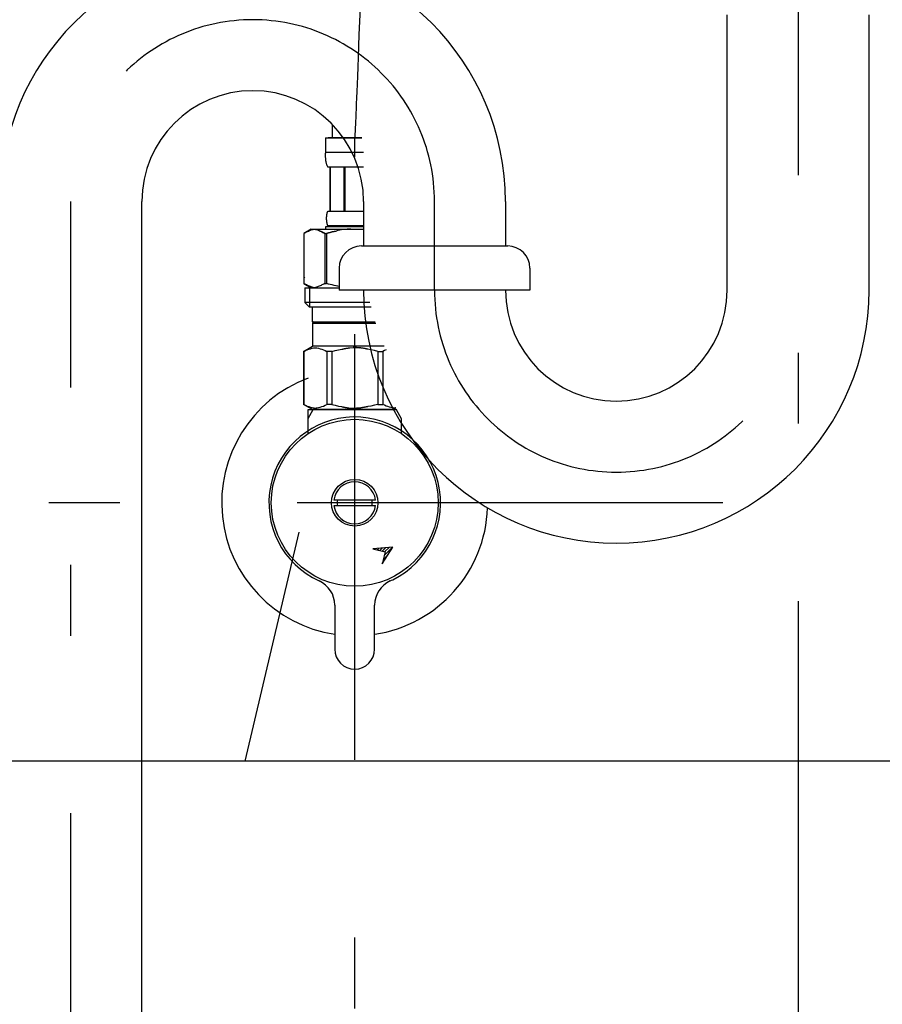
# Model space of a CAD drawing. Extents: x -2815 to 4100, y -390 to 2870.
# Drawn here: x 1124 to 1319, y 1092 to 1314 of the extents above; entities that cross this region are included whole.
import ezdxf

# ---------------------------------------------------------------- set-up
doc = ezdxf.new("R2010")
doc.units = 0
doc.header["$LTSCALE"] = 8
doc.linetypes.add('CENTER2', pattern=[24, 12, -5, 2, -5])
for name, color, linetype in [('9-0', 7, 'CONTINUOUS'), ('9-1', 1, 'CENTER2'), ('A-1', 4, 'CONTINUOUS')]:
    doc.layers.add(name, color=color, linetype=linetype)

msp = doc.modelspace()

# ---------------------------------------------------------------- linework, layer by layer
at = {"layer": '9-0', "color": 5, "linetype": 'CONTINUOUS'}
for p, q in [((1284, 1252.92), (1284, 1315)), ((1316, 1252.92), (1316, 1315)), ((1195, 1287.27), (1195, 1290.27)), ((1193.4, 1287.27), (1201.62, 1287.27)), ((1193.4, 1287.27), (1193.4, 1283.86)), ((1201.62, 1287.27), (1194, 1287.27)), ((1201.98, 1283.97), (1193.4, 1283.97)), ((1193.4, 1283.74), (1193.4, 1283.86)), ((1193.4, 1283.63), (1193.4, 1283.74)), ((1193.41, 1283.51), (1193.4, 1283.63)), ((1193.41, 1283.4), (1193.41, 1283.51)), ((1193.41, 1283.28), (1193.41, 1283.4)), ((1193.42, 1283.17), (1193.41, 1283.28)), ((1193.42, 1283.06), (1193.42, 1283.17)), ((1193.43, 1282.94), (1193.42, 1283.06)), ((1193.44, 1282.83), (1193.43, 1282.94)), ((1193.45, 1282.72), (1193.44, 1282.83)), ((1193.46, 1282.61), (1193.45, 1282.72)), ((1193.47, 1282.49), (1193.46, 1282.61)), ((1193.48, 1282.38), (1193.47, 1282.49)), ((1193.49, 1282.27), (1193.48, 1282.38)), ((1193.51, 1282.16), (1193.49, 1282.27)), ((1193.52, 1282.05), (1193.51, 1282.16)), ((1193.54, 1281.94), (1193.52, 1282.05)), ((1193.56, 1281.83), (1193.54, 1281.94)), ((1193.58, 1281.72), (1193.56, 1281.83)), ((1193.61, 1281.61), (1193.58, 1281.72)), ((1193.63, 1281.5), (1193.61, 1281.61)), ((1193.66, 1281.4), (1193.63, 1281.5)), ((1193.69, 1281.29), (1193.66, 1281.4)), ((1193.73, 1281.18), (1193.69, 1281.29)), ((1193.76, 1281.08), (1193.73, 1281.18)), ((1193.8, 1280.98), (1193.76, 1281.08)), ((1193.85, 1280.87), (1193.8, 1280.98)), ((1193.9, 1280.77), (1193.85, 1280.87)), ((1193.95, 1280.67), (1193.9, 1280.77)), ((1202, 1280.67), (1193.95, 1280.67)), ((1194.36, 1280.67), (1194.36, 1270.77)), ((1194.46, 1280.67), (1194.46, 1270.77)), ((1194.48, 1280.67), (1194.48, 1270.77)), ((1197.57, 1280.67), (1197.57, 1270.77)), ((1197.8, 1280.67), (1197.8, 1270.77)), ((1152, 770), (1152, 1272.92)), ((1202, 1272.95), (1202, 1262.92)), ((1234, 1272.92), (1234, 1262.92)), ((1193.72, 1269.97), (1193.73, 1270.02)), ((1193.73, 1270.02), (1193.74, 1270.07)), ((1193.74, 1270.07), (1193.75, 1270.12)), ((1193.75, 1270.12), (1193.76, 1270.17)), ((1193.76, 1270.17), (1193.77, 1270.22)), ((1193.77, 1270.22), (1193.78, 1270.27)), ((1193.78, 1270.27), (1193.79, 1270.32)), ((1193.79, 1270.32), (1193.8, 1270.37)), ((1193.8, 1270.37), (1193.81, 1270.42)), ((1193.81, 1270.42), (1193.83, 1270.47)), ((1193.83, 1270.47), (1193.84, 1270.52)), ((1193.84, 1270.52), (1193.86, 1270.57)), ((1193.86, 1270.57), (1193.88, 1270.62)), ((1193.88, 1270.62), (1193.9, 1270.67)), ((1193.9, 1270.67), (1193.92, 1270.72)), ((1193.92, 1270.72), (1193.95, 1270.77)), ((1193.95, 1270.77), (1202, 1270.77)), ((1193.66, 1269.22), (1193.67, 1269.27)), ((1193.66, 1269.17), (1193.66, 1269.22)), ((1193.66, 1269.12), (1193.66, 1269.17)), ((1193.66, 1269.07), (1193.66, 1269.12)), ((1193.66, 1269.02), (1193.66, 1269.07)), ((1193.67, 1268.97), (1193.66, 1269.02)), ((1193.67, 1269.47), (1193.68, 1269.52)), ((1193.67, 1269.42), (1193.67, 1269.47)), ((1193.67, 1269.37), (1193.67, 1269.42)), ((1193.67, 1269.32), (1193.67, 1269.37)), ((1193.67, 1269.27), (1193.67, 1269.32)), ((1193.67, 1268.92), (1193.67, 1268.97)), ((1193.67, 1268.87), (1193.67, 1268.92)), ((1193.67, 1268.82), (1193.67, 1268.87)), ((1193.67, 1268.77), (1193.67, 1268.82)), ((1193.68, 1268.72), (1193.67, 1268.77)), ((1193.68, 1269.62), (1193.69, 1269.67)), ((1193.68, 1269.57), (1193.68, 1269.62)), ((1193.68, 1269.52), (1193.68, 1269.57)), ((1193.68, 1268.67), (1193.68, 1268.72)), ((1193.68, 1268.62), (1193.68, 1268.67)), ((1193.69, 1268.57), (1193.68, 1268.62)), ((1193.69, 1269.72), (1193.7, 1269.77)), ((1193.69, 1269.67), (1193.69, 1269.72)), ((1193.69, 1268.52), (1193.69, 1268.57)), ((1193.7, 1268.47), (1193.69, 1268.52)), ((1193.7, 1269.82), (1193.71, 1269.87)), ((1193.7, 1269.77), (1193.7, 1269.82)), ((1193.7, 1268.42), (1193.7, 1268.47)), ((1193.71, 1268.37), (1193.7, 1268.42)), ((1193.71, 1269.92), (1193.72, 1269.97)), ((1193.71, 1269.87), (1193.71, 1269.92)), ((1193.71, 1268.32), (1193.71, 1268.37)), ((1193.72, 1268.27), (1193.71, 1268.32)), ((1193.73, 1268.22), (1193.72, 1268.27)), ((1193.74, 1268.17), (1193.73, 1268.22)), ((1193.75, 1268.12), (1193.74, 1268.17)), ((1193.76, 1268.07), (1193.75, 1268.12)), ((1193.77, 1268.02), (1193.76, 1268.07)), ((1193.78, 1267.97), (1193.77, 1268.02)), ((1193.79, 1267.92), (1193.78, 1267.97)), ((1193.8, 1267.87), (1193.79, 1267.92)), ((1193.81, 1267.82), (1193.8, 1267.87)), ((1193.83, 1267.77), (1193.81, 1267.82)), ((1193.84, 1267.72), (1193.83, 1267.77)), ((1190.15, 1266.7), (1188.5, 1265.75)), ((1188.5, 1265.75), (1188.5, 1254.45)), ((1188.5, 1265.75), (1188.5, 1254.45)), ((1188.72, 1265.87), (1188.94, 1265.98)), ((1188.94, 1265.98), (1189.15, 1266.09)), ((1189.15, 1266.09), (1189.37, 1266.19)), ((1189.37, 1266.19), (1189.58, 1266.28)), ((1189.58, 1266.28), (1189.79, 1266.37)), ((1189.79, 1266.37), (1190, 1266.45)), ((1190, 1266.45), (1190.21, 1266.52)), ((1190.15, 1266.7), (1202, 1266.7)), ((1190.21, 1266.52), (1190.42, 1266.59)), ((1190.42, 1266.59), (1190.63, 1266.65)), ((1190.63, 1266.65), (1190.84, 1266.7)), ((1190.94, 1266.7), (1191.15, 1266.65)), ((1191.15, 1266.65), (1191.36, 1266.59)), ((1191.36, 1266.59), (1191.57, 1266.52)), ((1191.57, 1266.52), (1191.78, 1266.45)), ((1191.78, 1266.45), (1191.99, 1266.37)), ((1191.99, 1266.37), (1192.2, 1266.28)), ((1192.2, 1266.28), (1192.41, 1266.19)), ((1192.41, 1266.19), (1192.2, 1266.28)), ((1192.41, 1266.19), (1192.62, 1266.09)), ((1192.62, 1266.09), (1192.41, 1266.19)), ((1192.62, 1266.09), (1192.84, 1265.98)), ((1192.84, 1265.98), (1192.62, 1266.09)), ((1192.84, 1265.98), (1193.06, 1265.87)), ((1193.06, 1265.87), (1192.84, 1265.98)), ((1193.06, 1265.87), (1193.28, 1265.75)), ((1193.28, 1265.75), (1193.06, 1265.87)), ((1193.28, 1265.75), (1193.28, 1254.45)), ((1193.28, 1265.75), (1193.63, 1265.75)), ((1193.28, 1265.75), (1193.63, 1265.75)), ((1193.4, 1267.25), (1193.4, 1266.7)), ((1202, 1267.25), (1193.4, 1267.25)), ((1193.63, 1265.75), (1194.07, 1265.87)), ((1194.07, 1265.87), (1193.63, 1265.75)), ((1193.63, 1265.75), (1193.63, 1254.45)), ((1193.86, 1267.67), (1193.84, 1267.72)), ((1193.88, 1267.62), (1193.86, 1267.67)), ((1193.9, 1267.57), (1193.88, 1267.62)), ((1193.92, 1267.52), (1193.9, 1267.57)), ((1193.95, 1267.47), (1193.92, 1267.52)), ((1193.95, 1267.47), (1193.95, 1267.25)), ((1202, 1267.47), (1193.95, 1267.47)), ((1194.07, 1265.87), (1194.5, 1265.98)), ((1194.5, 1265.98), (1194.07, 1265.87)), ((1194.5, 1265.98), (1194.93, 1266.09)), ((1194.93, 1266.09), (1194.5, 1265.98)), ((1194.93, 1266.09), (1195.36, 1266.19)), ((1195.36, 1266.19), (1194.93, 1266.09)), ((1195.36, 1266.19), (1195.79, 1266.28)), ((1195.79, 1266.28), (1195.36, 1266.19)), ((1201.5, 1262.92), (1234.5, 1262.92)), ((1196.5, 1257.92), (1196.5, 1252.92)), ((1239.5, 1257.92), (1239.5, 1252.92)), ((1188.5, 1255.75), (1188.72, 1255.87)), ((1188.5, 1255.75), (1188.5, 1255.75)), ((1188.5, 1254.45), (1190.15, 1253.5)), ((1188.72, 1254.33), (1188.5, 1254.45)), ((1188.5, 1254.45), (1188.5, 1254.45)), ((1193.28, 1254.45), (1193.06, 1254.33)), ((1193.28, 1254.45), (1193.63, 1254.45)), ((1194.07, 1254.33), (1193.63, 1254.45)), ((1188.94, 1254.22), (1188.72, 1254.33)), ((1188.72, 1253.5), (1188.72, 1250.2)), ((1188.72, 1253.5), (1196.5, 1253.5)), ((1189.15, 1254.11), (1188.94, 1254.22)), ((1189.37, 1254.01), (1189.15, 1254.11)), ((1189.58, 1253.92), (1189.37, 1254.01)), ((1189.79, 1253.83), (1189.58, 1253.92)), ((1189.77, 1253.5), (1189.77, 1249.1)), ((1190, 1253.75), (1189.79, 1253.83)), ((1190.21, 1253.68), (1190, 1253.75)), ((1190.42, 1253.61), (1190.21, 1253.68)), ((1190.63, 1253.55), (1190.42, 1253.61)), ((1190.84, 1253.5), (1190.63, 1253.55)), ((1191.15, 1253.55), (1190.94, 1253.5)), ((1191.36, 1253.61), (1191.15, 1253.55)), ((1191.57, 1253.68), (1191.36, 1253.61)), ((1191.78, 1253.75), (1191.57, 1253.68)), ((1191.99, 1253.83), (1191.78, 1253.75)), ((1192.2, 1253.92), (1191.99, 1253.83)), ((1192.41, 1254.01), (1192.2, 1253.92)), ((1192.62, 1254.11), (1192.41, 1254.01)), ((1192.84, 1254.22), (1192.62, 1254.11)), ((1193.06, 1254.33), (1192.84, 1254.22)), ((1194.5, 1254.22), (1194.07, 1254.33)), ((1194.93, 1254.11), (1194.5, 1254.22)), ((1195.36, 1254.01), (1194.93, 1254.11)), ((1196.5, 1253.76), (1195.36, 1254.01)), ((1196.21, 1253.83), (1195.79, 1253.92)), ((1239.5, 1252.92), (1196.5, 1252.92)), ((1188.72, 1250.2), (1189.83, 1249.1)), ((1203.44, 1250.2), (1188.72, 1250.2)), ((1203.7, 1249.1), (1189.77, 1249.1)), ((1190.38, 1249.1), (1190.38, 1245.8)), ((1190.38, 1245.8), (1204.63, 1245.8)), ((1190.84, 1245.8), (1190.51, 1245.47)), ((1190.51, 1245.47), (1190.51, 1240.3)), ((1190.51, 1245.47), (1204.74, 1245.47)), ((1188.47, 1239.13), (1190.51, 1240.3)), ((1188.47, 1239.13), (1188.49, 1239.14)), ((1188.49, 1239.14), (1188.47, 1239.13)), ((1188.47, 1239.13), (1188.47, 1227.17)), ((1188.5, 1239.13), (1188.47, 1239.13)), ((1188.5, 1239.13), (1188.47, 1239.13)), ((1188.5, 1239.13), (1188.88, 1239.31)), ((1188.5, 1239.13), (1188.88, 1239.31)), ((1188.5, 1239.13), (1188.5, 1227.17)), ((1188.88, 1239.31), (1189.26, 1239.48)), ((1188.88, 1239.31), (1189.26, 1239.48)), ((1189.26, 1239.48), (1189.63, 1239.62)), ((1189.26, 1239.48), (1189.63, 1239.62)), ((1189.63, 1239.62), (1190, 1239.74)), ((1189.63, 1239.62), (1190, 1239.74)), ((1190, 1239.74), (1190.37, 1239.83)), ((1190.37, 1239.83), (1190.74, 1239.91)), ((1206.68, 1240.3), (1190.51, 1240.3)), ((1190.74, 1239.91), (1190.75, 1239.91)), ((1190.75, 1239.91), (1190.76, 1239.91)), ((1190.76, 1239.91), (1190.77, 1239.91)), ((1190.77, 1239.91), (1190.78, 1239.91)), ((1190.78, 1239.91), (1190.79, 1239.92)), ((1190.79, 1239.92), (1190.8, 1239.92)), ((1190.8, 1239.92), (1190.81, 1239.92)), ((1190.81, 1239.92), (1190.83, 1239.92)), ((1190.83, 1239.92), (1190.84, 1239.93)), ((1190.84, 1239.93), (1190.86, 1239.93)), ((1190.86, 1239.93), (1190.88, 1239.93)), ((1190.88, 1239.93), (1190.9, 1239.94)), ((1190.9, 1239.94), (1190.92, 1239.94)), ((1190.92, 1239.94), (1190.94, 1239.94)), ((1190.94, 1239.94), (1190.96, 1239.94)), ((1190.96, 1239.94), (1190.98, 1239.95)), ((1190.98, 1239.95), (1191.01, 1239.95)), ((1191.01, 1239.95), (1191.03, 1239.95)), ((1191.03, 1239.95), (1191.06, 1239.95)), ((1191.06, 1239.95), (1191.09, 1239.95)), ((1191.09, 1239.95), (1191.12, 1239.95)), ((1191.12, 1239.95), (1191.14, 1239.95)), ((1191.14, 1239.95), (1191.17, 1239.95)), ((1191.17, 1239.95), (1191.2, 1239.95)), ((1191.2, 1239.95), (1191.22, 1239.94)), ((1191.22, 1239.94), (1191.24, 1239.94)), ((1191.24, 1239.94), (1191.27, 1239.94)), ((1191.27, 1239.94), (1191.29, 1239.94)), ((1191.29, 1239.94), (1191.31, 1239.93)), ((1191.31, 1239.93), (1191.32, 1239.93)), ((1191.32, 1239.93), (1191.34, 1239.93)), ((1191.34, 1239.93), (1191.35, 1239.92)), ((1191.35, 1239.92), (1191.37, 1239.92)), ((1191.37, 1239.92), (1191.38, 1239.92)), ((1191.38, 1239.92), (1191.39, 1239.92)), ((1191.39, 1239.92), (1191.41, 1239.92)), ((1191.41, 1239.92), (1191.42, 1239.91)), ((1191.42, 1239.91), (1191.42, 1239.91)), ((1191.42, 1239.91), (1191.43, 1239.91)), ((1191.43, 1239.91), (1191.44, 1239.91)), ((1191.44, 1239.91), (1191.46, 1239.91)), ((1191.46, 1239.91), (1191.82, 1239.83)), ((1191.82, 1239.83), (1192.19, 1239.74)), ((1192.19, 1239.74), (1192.56, 1239.62)), ((1192.56, 1239.62), (1192.93, 1239.48)), ((1192.93, 1239.48), (1193.31, 1239.31)), ((1193.31, 1239.31), (1193.69, 1239.13)), ((1193.69, 1239.13), (1193.69, 1227.17)), ((1194.81, 1239.13), (1193.69, 1239.13)), ((1194.81, 1239.13), (1195.57, 1239.31)), ((1194.81, 1239.13), (1194.81, 1227.17)), ((1195.57, 1239.31), (1196.33, 1239.48)), ((1196.33, 1239.48), (1197.07, 1239.62)), ((1197.07, 1239.62), (1197.11, 1239.63)), ((1197.11, 1239.63), (1197.12, 1239.63)), ((1197.12, 1239.63), (1197.14, 1239.64)), ((1197.14, 1239.64), (1197.17, 1239.64)), ((1197.17, 1239.64), (1197.2, 1239.65)), ((1197.2, 1239.65), (1197.23, 1239.66)), ((1197.23, 1239.66), (1197.27, 1239.66)), ((1197.27, 1239.66), (1197.31, 1239.67)), ((1197.31, 1239.67), (1197.36, 1239.69)), ((1197.36, 1239.69), (1197.42, 1239.7)), ((1197.42, 1239.7), (1197.48, 1239.71)), ((1197.48, 1239.71), (1197.54, 1239.73)), ((1197.54, 1239.73), (1197.61, 1239.74)), ((1197.61, 1239.74), (1197.68, 1239.76)), ((1197.68, 1239.76), (1197.76, 1239.77)), ((1197.76, 1239.77), (1197.83, 1239.79)), ((1197.83, 1239.79), (1197.91, 1239.8)), ((1197.91, 1239.8), (1197.98, 1239.82)), ((1197.98, 1239.82), (1198.06, 1239.83)), ((1198.06, 1239.83), (1198.13, 1239.84)), ((1198.13, 1239.84), (1198.21, 1239.85)), ((1198.21, 1239.85), (1198.28, 1239.86)), ((1198.28, 1239.86), (1198.35, 1239.87)), ((1198.35, 1239.87), (1198.42, 1239.88)), ((1198.42, 1239.88), (1198.48, 1239.89)), ((1198.48, 1239.89), (1198.54, 1239.9)), ((1198.54, 1239.9), (1198.6, 1239.91)), ((1198.6, 1239.91), (1198.65, 1239.92)), ((1198.65, 1239.92), (1198.7, 1239.93)), ((1198.7, 1239.93), (1198.74, 1239.93)), ((1198.74, 1239.93), (1198.78, 1239.94)), ((1198.78, 1239.94), (1198.81, 1239.94)), ((1198.81, 1239.94), (1198.9, 1239.95)), ((1198.9, 1239.95), (1199.63, 1239.98)), ((1199.63, 1239.98), (1200.37, 1239.98)), ((1200.37, 1239.98), (1199.63, 1239.98)), ((1200.37, 1239.98), (1201.1, 1239.95)), ((1201.1, 1239.95), (1200.37, 1239.98)), ((1201.19, 1239.94), (1201.1, 1239.95)), ((1201.22, 1239.94), (1201.19, 1239.94)), ((1201.26, 1239.93), (1201.22, 1239.94)), ((1201.3, 1239.93), (1201.26, 1239.93)), ((1201.35, 1239.92), (1201.3, 1239.93)), ((1201.4, 1239.91), (1201.35, 1239.92)), ((1201.46, 1239.9), (1201.4, 1239.91)), ((1201.52, 1239.89), (1201.46, 1239.9)), ((1201.58, 1239.88), (1201.52, 1239.89)), ((1201.65, 1239.87), (1201.58, 1239.88)), ((1201.72, 1239.86), (1201.65, 1239.87)), ((1201.79, 1239.85), (1201.72, 1239.86)), ((1201.87, 1239.84), (1201.79, 1239.85)), ((1201.94, 1239.83), (1201.87, 1239.84)), ((1202.02, 1239.82), (1201.94, 1239.83)), ((1202.09, 1239.8), (1202.02, 1239.82)), ((1202.17, 1239.79), (1202.09, 1239.8)), ((1202.24, 1239.77), (1202.17, 1239.79)), ((1202.32, 1239.76), (1202.24, 1239.77)), ((1202.39, 1239.74), (1202.32, 1239.76)), ((1202.46, 1239.73), (1202.39, 1239.74)), ((1202.52, 1239.71), (1202.46, 1239.73)), ((1202.58, 1239.7), (1202.52, 1239.71)), ((1202.64, 1239.69), (1202.58, 1239.7)), ((1202.69, 1239.67), (1202.64, 1239.69)), ((1202.73, 1239.66), (1202.69, 1239.67)), ((1202.77, 1239.66), (1202.73, 1239.66)), ((1202.8, 1239.65), (1202.77, 1239.66)), ((1202.83, 1239.64), (1202.8, 1239.65)), ((1202.86, 1239.64), (1202.83, 1239.64)), ((1202.88, 1239.63), (1202.86, 1239.64)), ((1202.89, 1239.63), (1202.88, 1239.63)), ((1202.93, 1239.62), (1202.89, 1239.63)), ((1203.67, 1239.48), (1202.93, 1239.62)), ((1204.43, 1239.31), (1203.67, 1239.48)), ((1205.19, 1239.13), (1204.43, 1239.31)), ((1205.19, 1239.13), (1205.19, 1227.17)), ((1205.19, 1239.13), (1206.31, 1239.13)), ((1206.69, 1239.31), (1206.31, 1239.13)), ((1206.31, 1239.13), (1206.31, 1227.17)), ((1207.07, 1239.48), (1206.69, 1239.31)), ((1190.51, 1226), (1188.47, 1227.17)), ((1188.49, 1227.16), (1188.47, 1227.17)), ((1188.5, 1227.17), (1188.47, 1227.17)), ((1190.51, 1226), (1188.49, 1227.16)), ((1188.5, 1227.17), (1188.88, 1226.99)), ((1188.88, 1226.99), (1189.26, 1226.82)), ((1189.26, 1226.82), (1189.63, 1226.68)), ((1189.5, 1226), (1190.66, 1226)), ((1189.5, 1223.99), (1189.5, 1226)), ((1189.5, 1223.99), (1190.66, 1226)), ((1189.63, 1226.68), (1190, 1226.56)), ((1190, 1226.56), (1190.37, 1226.47)), ((1190.37, 1226.47), (1190.74, 1226.39)), ((1190.51, 1226), (1209.49, 1226)), ((1209.34, 1226), (1190.66, 1226)), ((1190.74, 1226.39), (1190.75, 1226.39)), ((1190.75, 1226.39), (1190.76, 1226.39)), ((1190.76, 1226.39), (1190.77, 1226.39)), ((1190.77, 1226.39), (1190.78, 1226.39)), ((1190.78, 1226.39), (1190.79, 1226.38)), ((1190.79, 1226.38), (1190.8, 1226.38)), ((1190.8, 1226.38), (1190.81, 1226.38)), ((1190.81, 1226.38), (1190.83, 1226.38)), ((1190.83, 1226.38), (1190.84, 1226.37)), ((1190.84, 1226.37), (1190.86, 1226.37)), ((1190.86, 1226.37), (1190.88, 1226.37)), ((1190.88, 1226.37), (1190.9, 1226.36)), ((1190.9, 1226.36), (1190.92, 1226.36)), ((1190.92, 1226.36), (1190.94, 1226.36)), ((1190.94, 1226.36), (1190.96, 1226.36)), ((1190.96, 1226.36), (1190.98, 1226.35)), ((1190.98, 1226.35), (1191.01, 1226.35)), ((1191.01, 1226.35), (1191.03, 1226.35)), ((1191.03, 1226.35), (1191.06, 1226.35)), ((1191.06, 1226.35), (1191.09, 1226.35)), ((1191.09, 1226.35), (1191.12, 1226.35)), ((1191.12, 1226.35), (1191.14, 1226.35)), ((1191.14, 1226.35), (1191.17, 1226.35)), ((1191.17, 1226.35), (1191.2, 1226.35)), ((1191.2, 1226.35), (1191.22, 1226.36)), ((1191.22, 1226.36), (1191.24, 1226.36)), ((1191.24, 1226.36), (1191.27, 1226.36)), ((1191.27, 1226.36), (1191.29, 1226.36)), ((1191.29, 1226.36), (1191.31, 1226.37)), ((1191.31, 1226.37), (1191.32, 1226.37)), ((1191.32, 1226.37), (1191.34, 1226.37)), ((1191.34, 1226.37), (1191.35, 1226.38)), ((1191.35, 1226.38), (1191.37, 1226.38)), ((1191.37, 1226.38), (1191.38, 1226.38)), ((1191.38, 1226.38), (1191.39, 1226.38)), ((1191.39, 1226.38), (1191.41, 1226.38)), ((1191.41, 1226.38), (1191.42, 1226.39)), ((1191.42, 1226.39), (1191.42, 1226.39)), ((1191.42, 1226.39), (1191.43, 1226.39)), ((1191.43, 1226.39), (1191.44, 1226.39)), ((1191.44, 1226.39), (1191.46, 1226.39)), ((1191.46, 1226.39), (1191.82, 1226.47)), ((1191.82, 1226.47), (1192.19, 1226.56)), ((1192.19, 1226.56), (1192.56, 1226.68)), ((1192.56, 1226.68), (1192.93, 1226.82)), ((1192.93, 1226.82), (1193.31, 1226.99)), ((1207, 1226), (1193, 1226)), ((1193.31, 1226.99), (1193.69, 1227.17)), ((1194.81, 1227.17), (1193.69, 1227.17)), ((1194.81, 1227.17), (1195.57, 1226.99)), ((1195.57, 1226.99), (1196.33, 1226.82)), ((1196.33, 1226.82), (1197.07, 1226.68)), ((1197.07, 1226.68), (1197.11, 1226.67)), ((1197.11, 1226.67), (1197.12, 1226.67)), ((1197.12, 1226.67), (1197.14, 1226.66)), ((1197.14, 1226.66), (1197.17, 1226.66)), ((1197.17, 1226.66), (1197.2, 1226.65)), ((1197.2, 1226.65), (1197.23, 1226.64)), ((1197.23, 1226.64), (1197.27, 1226.64)), ((1197.27, 1226.64), (1197.31, 1226.63)), ((1197.31, 1226.63), (1197.36, 1226.61)), ((1197.36, 1226.61), (1197.42, 1226.6)), ((1197.42, 1226.6), (1197.48, 1226.59)), ((1197.48, 1226.59), (1197.54, 1226.57)), ((1197.54, 1226.57), (1197.61, 1226.56)), ((1197.61, 1226.56), (1197.68, 1226.54)), ((1197.68, 1226.54), (1197.76, 1226.53)), ((1197.76, 1226.53), (1197.83, 1226.51)), ((1197.83, 1226.51), (1197.91, 1226.5)), ((1197.91, 1226.5), (1197.98, 1226.48)), ((1197.98, 1226.48), (1198.06, 1226.47)), ((1198.06, 1226.47), (1198.13, 1226.46)), ((1198.13, 1226.46), (1198.21, 1226.45)), ((1198.21, 1226.45), (1198.28, 1226.44)), ((1198.28, 1226.44), (1198.35, 1226.43)), ((1198.35, 1226.43), (1198.42, 1226.42)), ((1198.42, 1226.42), (1198.48, 1226.41)), ((1198.48, 1226.41), (1198.54, 1226.4)), ((1198.54, 1226.4), (1198.6, 1226.39)), ((1198.6, 1226.39), (1198.65, 1226.38)), ((1198.65, 1226.38), (1198.7, 1226.37)), ((1198.7, 1226.37), (1198.74, 1226.37)), ((1198.74, 1226.37), (1198.78, 1226.36)), ((1198.78, 1226.36), (1198.81, 1226.36)), ((1198.81, 1226.36), (1198.9, 1226.35)), ((1198.9, 1226.35), (1199.63, 1226.32)), ((1199.63, 1226.32), (1200.37, 1226.32)), ((1200.37, 1226.32), (1201.1, 1226.35)), ((1201.1, 1226.35), (1200.37, 1226.32)), ((1201.19, 1226.36), (1201.1, 1226.35)), ((1201.22, 1226.36), (1201.19, 1226.36)), ((1201.26, 1226.37), (1201.22, 1226.36)), ((1201.3, 1226.37), (1201.26, 1226.37)), ((1201.35, 1226.38), (1201.3, 1226.37)), ((1201.4, 1226.39), (1201.35, 1226.38)), ((1201.46, 1226.4), (1201.4, 1226.39)), ((1201.52, 1226.41), (1201.46, 1226.4)), ((1201.58, 1226.42), (1201.52, 1226.41)), ((1201.65, 1226.43), (1201.58, 1226.42)), ((1201.72, 1226.44), (1201.65, 1226.43)), ((1201.79, 1226.45), (1201.72, 1226.44)), ((1201.87, 1226.46), (1201.79, 1226.45)), ((1201.94, 1226.47), (1201.87, 1226.46)), ((1202.02, 1226.48), (1201.94, 1226.47)), ((1202.09, 1226.5), (1202.02, 1226.48)), ((1202.17, 1226.51), (1202.09, 1226.5)), ((1202.24, 1226.53), (1202.17, 1226.51)), ((1202.32, 1226.54), (1202.24, 1226.53)), ((1202.39, 1226.56), (1202.32, 1226.54)), ((1202.46, 1226.57), (1202.39, 1226.56)), ((1202.52, 1226.59), (1202.46, 1226.57)), ((1202.58, 1226.6), (1202.52, 1226.59)), ((1202.64, 1226.61), (1202.58, 1226.6)), ((1202.69, 1226.63), (1202.64, 1226.61)), ((1202.73, 1226.64), (1202.69, 1226.63)), ((1202.77, 1226.64), (1202.73, 1226.64)), ((1202.8, 1226.65), (1202.77, 1226.64)), ((1202.83, 1226.66), (1202.8, 1226.65)), ((1202.86, 1226.66), (1202.83, 1226.66)), ((1202.88, 1226.67), (1202.86, 1226.66)), ((1202.89, 1226.67), (1202.88, 1226.67)), ((1202.93, 1226.68), (1202.89, 1226.67)), ((1203.67, 1226.82), (1202.93, 1226.68)), ((1204.43, 1226.99), (1203.67, 1226.82)), ((1205.19, 1227.17), (1204.43, 1226.99)), ((1205.19, 1227.17), (1206.31, 1227.17)), ((1206.69, 1226.99), (1206.31, 1227.17)), ((1207.07, 1226.82), (1206.69, 1226.99)), ((1207.44, 1226.68), (1207.07, 1226.82)), ((1207.81, 1226.56), (1207.44, 1226.68)), ((1208.18, 1226.47), (1207.81, 1226.56)), ((1208.54, 1226.39), (1208.18, 1226.47)), ((1208.56, 1226.39), (1208.54, 1226.39)), ((1208.57, 1226.39), (1208.56, 1226.39)), ((1208.58, 1226.39), (1208.57, 1226.39)), ((1208.59, 1226.38), (1208.58, 1226.39)), ((1208.58, 1226.39), (1208.58, 1226.39)), ((1208.61, 1226.38), (1208.59, 1226.38)), ((1208.62, 1226.38), (1208.61, 1226.38)), ((1208.63, 1226.38), (1208.62, 1226.38)), ((1208.65, 1226.38), (1208.63, 1226.38)), ((1208.66, 1226.37), (1208.65, 1226.38)), ((1208.68, 1226.37), (1208.66, 1226.37)), ((1208.69, 1226.37), (1208.68, 1226.37)), ((1208.71, 1226.36), (1208.69, 1226.37)), ((1208.73, 1226.36), (1208.71, 1226.36)), ((1208.76, 1226.36), (1208.73, 1226.36)), ((1208.78, 1226.36), (1208.76, 1226.36)), ((1208.8, 1226.35), (1208.78, 1226.36)), ((1208.83, 1226.35), (1208.8, 1226.35)), ((1208.86, 1226.35), (1208.83, 1226.35)), ((1208.88, 1226.35), (1208.86, 1226.35)), ((1208.91, 1226.35), (1208.88, 1226.35)), ((1208.94, 1226.35), (1208.91, 1226.35)), ((1208.97, 1226.35), (1208.94, 1226.35)), ((1208.99, 1226.35), (1208.97, 1226.35)), ((1209.02, 1226.35), (1208.99, 1226.35)), ((1209.04, 1226.36), (1209.02, 1226.35)), ((1209.06, 1226.36), (1209.04, 1226.36)), ((1209.08, 1226.36), (1209.06, 1226.36)), ((1209.1, 1226.36), (1209.08, 1226.36)), ((1209.12, 1226.37), (1209.1, 1226.36)), ((1209.14, 1226.37), (1209.12, 1226.37)), ((1209.16, 1226.37), (1209.14, 1226.37)), ((1209.17, 1226.38), (1209.16, 1226.37)), ((1209.19, 1226.38), (1209.17, 1226.38)), ((1209.2, 1226.38), (1209.19, 1226.38)), ((1209.21, 1226.38), (1209.2, 1226.38)), ((1209.22, 1226.39), (1209.21, 1226.38)), ((1209.23, 1226.39), (1209.22, 1226.39)), ((1209.24, 1226.39), (1209.23, 1226.39)), ((1209.25, 1226.39), (1209.24, 1226.39)), ((1209.26, 1226.39), (1209.25, 1226.39)), ((1209.34, 1226), (1210.5, 1223.99)), ((1189.5, 1220.72), (1189.5, 1223.99)), ((1210.5, 1223.99), (1210.5, 1220.72)), ((1196.1, 1205.6), (1195.29, 1205.6)), ((1203.9, 1205.6), (1196.1, 1205.6)), ((1204.71, 1205.6), (1203.9, 1205.6)), ((1195.29, 1204.4), (1196.1, 1204.4)), ((1196.1, 1204.4), (1203.9, 1204.4)), ((1203.9, 1204.4), (1204.71, 1204.4)), ((1208.56, 1195.02), (1204.11, 1194.6)), ((1204.11, 1194.6), (1206.86, 1193.96)), ((1204.5, 1194.51), (1204.64, 1194.65)), ((1205.07, 1194.38), (1205.42, 1194.72)), ((1205.65, 1194.24), (1206.2, 1194.8)), ((1206.22, 1191.21), (1208.56, 1195.02)), ((1206.22, 1194.11), (1206.98, 1194.87)), ((1206.68, 1193.15), (1208.54, 1195.01)), ((1206.79, 1193.98), (1207.76, 1194.94)), ((1206.86, 1193.96), (1206.22, 1191.21)), ((1206.46, 1192.23), (1207.47, 1193.24)), ((1206.25, 1191.31), (1206.35, 1191.41)), ((1195.5, 1181.93), (1195.5, 1172)), ((1204.5, 1172), (1204.5, 1181.93))]:
    msp.add_line(p, q, dxfattribs=at)
for radius in [18.82, 5.25]:
    msp.add_circle((1200, 1205), radius, dxfattribs=at)
for centre, radius, start, end in [((1177, 1272.92), 57, 0, 180), ((1177, 1272.92), 25, 0, 180), ((1199.22, 1252.4), 14.3, 90.29, 103.882), ((1201.5, 1257.92), 5, 90, 180), ((1234.5, 1257.92), 5, 0, 90), ((1259, 1252.92), 57, 180, 0), ((1259, 1252.92), 25, 180, 0), ((1200, 1205), 30, 110.487, 261.373), ((1200, 1205), 19.35, 296.322, 245.531), ((1200, 1205), 4.75, 7.257, 172.743), ((1200, 1205), 3.95, 171.263, 188.737), ((1200, 1205), 3.95, 351.263, 8.737), ((1200, 1205), 4.75, 187.257, 352.743), ((1200, 1205), 30, 278.627, 357.827), ((1189.5, 1181.93), 6, 0, 65.531), ((1210.5, 1181.93), 6, 114.469, 180), ((1200, 1205), 19.35, 294.469, 296.322), ((1200, 1172), 4.5, 180, 270), ((1200, 1172), 4.5, 270, 0)]:
    msp.add_arc(centre, radius, start, end, dxfattribs=at)
at = {"layer": '9-1', "color": 16, "linetype": 'CENTER2'}
for p, q in [((1300, 1758.85), (1300, 655.11)), ((1200, 955), (1200, 1287.27)), ((1136, 655), (1136, 1272.92)), ((1218, 1252.92), (1218, 1273.92)), ((1475, 1205), (1125, 1205))]:
    msp.add_line(p, q, dxfattribs=at)
at = {"layer": '9-1', "color": 16, "linetype": 'CONTINUOUS'}
for p, q in [((1201.25, 1316.72), (1201.05, 1313.55)), ((1201.05, 1313.55), (1200.92, 1310.62)), ((1200.92, 1310.62), (1200.82, 1307.93)), ((1200.82, 1307.93), (1200.75, 1305.47)), ((1200.75, 1305.47), (1200.68, 1303.24)), ((1200.61, 1301.22), (1200.55, 1299.4)), ((1200.68, 1303.24), (1200.61, 1301.22)), ((1200.55, 1299.4), (1200.48, 1297.77)), ((1200.48, 1297.77), (1200.42, 1296.3)), ((1200.36, 1294.99), (1200.31, 1293.82)), ((1200.42, 1296.3), (1200.36, 1294.99)), ((1200.26, 1292.77), (1200.22, 1291.84)), ((1200.31, 1293.82), (1200.26, 1292.77)), ((1200.14, 1290.29), (1200.11, 1289.66)), ((1200.18, 1291.02), (1200.14, 1290.29)), ((1200.22, 1291.84), (1200.18, 1291.02)), ((1200.05, 1288.29), (1200, 1287.27)), ((1200.07, 1288.67), (1200.05, 1288.29)), ((1200.09, 1289.12), (1200.07, 1288.67)), ((1200.11, 1289.66), (1200.09, 1289.12))]:
    msp.add_line(p, q, dxfattribs=at)
at = {"layer": '9-1', "color": 16, "linetype": 'CENTER2'}
for centre, start, end in [((1177, 1272.92), 0, 180), ((1259, 1252.92), 180, 0)]:
    msp.add_arc(centre, 41, start, end, dxfattribs=at)
at = {"layer": 'A-1', "color": 4, "linetype": 'CONTINUOUS'}
for p, q in [((1187.4, 1198.37), (1175.2, 1146.72)), ((1375.2, 1146.72), (1063.34, 1146.72))]:
    msp.add_line(p, q, dxfattribs=at)

doc.saveas('drawing.dxf')
